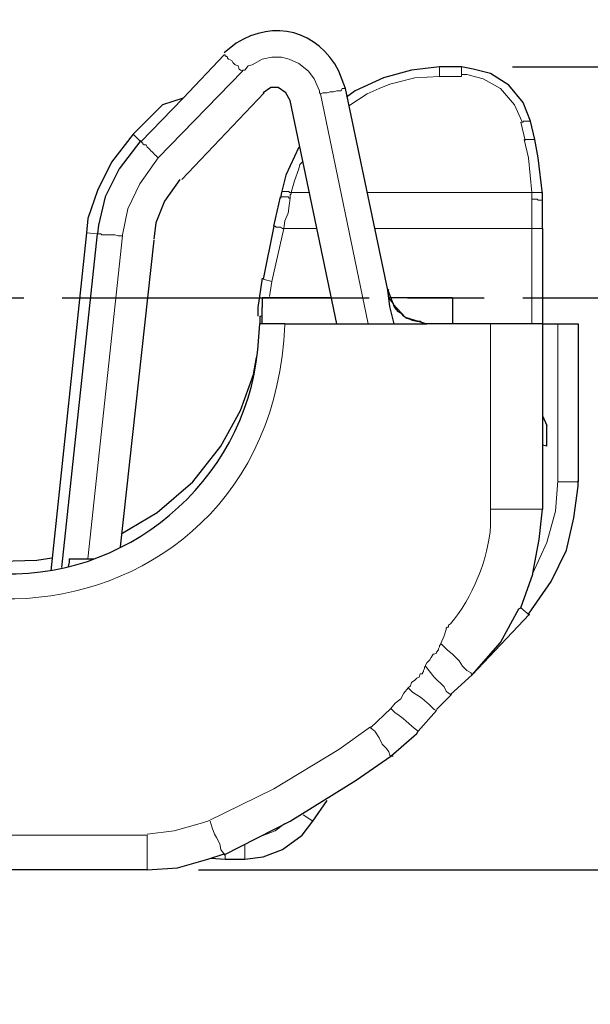
# Model space of a CAD drawing. Units: millimetres. Extents: x 143 to 336, y 112 to 389.
# Drawn here: x 207 to 218, y 248 to 267 of the extents above; entities that cross this region are included whole.
import ezdxf

# ---------------------------------------------------------------- set-up
doc = ezdxf.new("R2010")
doc.units = ezdxf.units.MM
doc.linetypes.add('AM_ISO08W050', pattern=[18, 12, -1.5, 3, -1.5])
doc.linetypes.add('AM_ISO08W050x2', pattern=[9, 6, -0.75, 1.5, -0.75])
for name, color, linetype, lineweight in [('AM_5', 3, 'Continuous', 25), ('AM_7', 4, 'AM_ISO08W050', 25), ('レイヤー 1', 7, 'Continuous', 0)]:
    doc.layers.add(name, color=color, linetype=linetype, lineweight=lineweight)
doc.styles.get("Standard").update_dxf_attribs({"font": 'ISOCP.SHX', "bigfont": 'EXTFONT.SHX'})
doc.dimstyles.new('AM_ISO$0', dxfattribs={"dimtxt": 3.5, "dimasz": 2.5, "dimexe": 1, "dimexo": 1, "dimgap": 1.5, "dimtad": 1, "dimdsep": 46, "dimtxsty": 'STANDARD', "dimblk": 'OPEN30', "dimcen": 0, "dimclrd": 3, "dimclre": 3, "dimclrt": 2, "dimadec": 0, "dimazin": 2, "dimtp": 0.1, "dimtm": 0.1, "dimtfac": 0.71, "dimtmove": 0, "dimatfit": 3, "dimldrblk": 'OPEN30', "dimfxl": 1, "dimlwd": -1, "dimlwe": -1, "dimarcsym": 0})

# ---------------------------------------------------------------- blocks, each defined once
blk = doc.blocks.new('_Open30')
at = {"color": 0, "linetype": 'ByBlock', "lineweight": -2}
for p, q in [((-1, 0.2679), (0, 0)), ((0, 0), (-1, -0.2679)), ((0, 0), (-1, 0))]:
    blk.add_line(p, q, dxfattribs=at)
blk = doc.blocks.new('*D23')
at = {"layer": 'AM_5', "color": 3}
for p, q in [((218.488, 261.117), (221.68, 261.117)), ((220.68, 258.617), (220.68, 252.949)), ((210.126, 250.449), (221.68, 250.449)), ((220.68, 250.449), (220.68, 237.074))]:
    blk.add_line(p, q, dxfattribs=at)
at = {"layer": 'Defpoints', "color": 0}
for p in [(217.488, 261.117), (220.68, 261.117), (209.126, 250.449)]:
    blk.add_point(p, dxfattribs=at)
at = {"layer": 'AM_5', "color": 3, "xscale": 2.5, "yscale": 2.5, "zscale": 2.5}
for p, rotation in [((220.68, 261.117), 90), ((220.68, 250.449), 270)]:
    blk.add_blockref('_Open30', p, dxfattribs=dict(at, rotation=rotation))
at = {"layer": 'AM_5', "color": 2, "insert": (217.43, 241.899), "char_height": 3.5, "attachment_point": 5, "rotation": 90}
blk.add_mtext('10.7', dxfattribs=at)
blk = doc.blocks.new('*D24')
at = {"layer": 'AM_5', "color": 3}
for p, q in [((216.265, 266.134), (230.072, 266.134)), ((229.072, 263.634), (229.072, 252.949)), ((210.126, 250.449), (230.072, 250.449))]:
    blk.add_line(p, q, dxfattribs=at)
at = {"layer": 'Defpoints', "color": 0}
for p in [(215.265, 266.134), (209.126, 250.449), (229.072, 250.449)]:
    blk.add_point(p, dxfattribs=at)
at = {"layer": 'AM_5', "color": 3, "xscale": 2.5, "yscale": 2.5, "zscale": 2.5}
for p, rotation in [((229.072, 266.134), 90), ((229.072, 250.449), 270)]:
    blk.add_blockref('_Open30', p, dxfattribs=dict(at, rotation=rotation))
at = {"layer": 'AM_5', "color": 2, "insert": (225.822, 258.234), "char_height": 3.5, "attachment_point": 5, "rotation": 90}
blk.add_mtext('15.7', dxfattribs=at)

msp = doc.modelspace()

# ---------------------------------------------------------------- linework, layer by layer
at = {"layer": 'AM_7', "linetype": 'AM_ISO08W050x2'}
msp.add_line((198.464, 261.625), (220.438, 261.625), dxfattribs=at)
at = {"layer": 'レイヤー 1', "color": 7, "lineweight": 25}
for p, q in [((215.265, 266.134), (214.841, 266.134)), ((213.825, 261.774), (213, 265.711)), ((216.704, 264.716), (216.619, 265.076)), ((211.603, 263.022), (211.73, 263.594)), ((211.603, 263.022), (211.391, 261.985)), ((212.365, 251.402), (212.64, 251.804))]:
    msp.add_line(p, q, dxfattribs=at)
at = {"layer": 'レイヤー 1', "color": 7, "lineweight": 0}
for p, q in [((214.841, 265.943), (215.265, 265.943)), ((212.513, 265.605), (213.444, 261.117)), ((216.429, 265.054), (216.513, 264.695)), ((211.391, 261.985), (211.56, 261.943)), ((211.56, 261.943), (211.518, 261.647)), ((211.328, 261.266), (211.349, 261.266)), ((217.148, 261.117), (217.148, 258.027)), ((213.487, 253.222), (213.889, 253.603)), ((212.365, 251.402), (212.174, 251.529))]:
    msp.add_line(p, q, dxfattribs=at)
at = {"layer": 'レイヤー 1', "color": 7, "lineweight": 25}
for points in [[(216.619, 265.076), (216.471, 265.435), (216.196, 265.774), (215.836, 266.007), (215.497, 266.092), (215.265, 266.134)], [(213.825, 261.774), (213.931, 261.498), (214.164, 261.244), (214.439, 261.16), (214.587, 261.117)], [(214.587, 261.117), (214.524, 261.117), (214.46, 261.16), (214.397, 261.16), (214.312, 261.181), (214.27, 261.202), (214.185, 261.223), (214.143, 261.266), (214.1, 261.308), (214.037, 261.35), (213.995, 261.393), (213.952, 261.456), (213.931, 261.52), (213.846, 261.625), (213.825, 261.774)], [(213.952, 261.117), (213.868, 261.456), (213.825, 261.774)], [(207.602, 256.524), (207.602, 256.461), (207.581, 256.376)], [(210.629, 250.746), (211.92, 251.402), (213.211, 252.206), (213.889, 252.672)]]:
    msp.add_lwpolyline(points, dxfattribs=at)
at = {"layer": 'レイヤー 1', "color": 7, "lineweight": 0}
for points in [[(216.45, 265.076), (216.302, 265.393), (216.027, 265.711), (215.688, 265.901), (215.37, 265.986), (215.265, 265.986)], [(216.64, 263.679), (216.577, 264.356), (216.492, 264.716)], [(209.338, 264.356), (208.978, 263.848), (208.745, 263.361), (208.639, 262.853), (208.639, 262.832)], [(210.312, 251.402), (211.603, 252.037), (212.873, 252.799), (213.487, 253.243)]]:
    msp.add_lwpolyline(points, dxfattribs=at)
at = {"layer": 'レイヤー 1', "color": 7, "lineweight": 25}
for points, knots in [([(213, 265.711), (213, 265.711), (212.873, 266.049), (212.873, 266.049), (212.453, 266.852), (211.613, 267.055), (210.862, 266.6), (210.862, 266.6), (210.629, 266.409), (210.629, 266.409)], [0, 0, 0, 0, 1, 1, 1, 2, 2, 2, 3, 3, 3, 3]), ([(214.841, 266.134), (214.841, 266.134), (214.291, 266.07), (214.291, 266.07), (214.291, 266.07), (213.741, 265.922), (213.741, 265.922), (213.741, 265.922), (213.19, 265.668), (213.19, 265.668), (213.19, 265.668), (213.021, 265.541), (213.021, 265.541)], [0, 0, 0, 0, 1, 1, 1, 2, 2, 2, 3, 3, 3, 4, 4, 4, 4]), ([(211.92, 265.478), (211.92, 265.478), (211.836, 265.626), (211.836, 265.626), (211.836, 265.626), (211.687, 265.732), (211.687, 265.732), (211.687, 265.732), (211.539, 265.732), (211.539, 265.732), (211.539, 265.732), (211.391, 265.626), (211.391, 265.626)], [0, 0, 0, 0, 1, 1, 1, 2, 2, 2, 3, 3, 3, 4, 4, 4, 4]), ([(208.999, 264.673), (208.999, 264.673), (209.825, 265.52), (209.825, 265.52), (209.825, 265.52), (209.423, 265.393), (209.423, 265.393), (209.423, 265.393), (208.851, 264.822), (208.851, 264.822)], [0, 0, 0, 0, 1, 1, 1, 2, 2, 2, 3, 3, 3, 3]), ([(208.851, 264.822), (208.851, 264.822), (208.428, 264.271), (208.428, 264.271), (208.428, 264.271), (208.153, 263.721), (208.153, 263.721), (208.153, 263.721), (207.962, 263.171), (207.962, 263.171), (207.962, 263.171), (207.941, 262.895), (207.941, 262.895)], [0, 0, 0, 0, 1, 1, 1, 2, 2, 2, 3, 3, 3, 4, 4, 4, 4]), ([(208.999, 264.695), (208.999, 264.695), (208.576, 264.144), (208.576, 264.144), (208.576, 264.144), (208.301, 263.594), (208.301, 263.594), (208.301, 263.594), (208.174, 263.044), (208.174, 263.044), (208.174, 263.044), (208.153, 262.874), (208.153, 262.874)], [0, 0, 0, 0, 1, 1, 1, 2, 2, 2, 3, 3, 3, 4, 4, 4, 4]), ([(216.852, 263.657), (216.852, 263.657), (216.767, 264.356), (216.767, 264.356), (216.767, 264.356), (216.704, 264.716), (216.704, 264.716)], [0, 0, 0, 0, 1, 1, 1, 2, 2, 2, 2]), ([(212.09, 264.568), (212.09, 264.568), (211.836, 264.017), (211.836, 264.017), (211.836, 264.017), (211.751, 263.679), (211.751, 263.679)], [0, 0, 0, 0, 1, 1, 1, 2, 2, 2, 2]), ([(209.761, 263.933), (209.761, 263.933), (209.465, 263.509), (209.465, 263.509), (209.465, 263.509), (209.296, 263.086), (209.296, 263.086), (209.296, 263.086), (209.253, 262.768), (209.253, 262.768)], [0, 0, 0, 0, 1, 1, 1, 2, 2, 2, 3, 3, 3, 3]), ([(211.37, 262.006), (211.37, 262.006), (211.285, 261.435), (211.285, 261.435), (211.285, 261.435), (211.285, 261.266), (211.285, 261.266)], [0, 0, 0, 0, 1, 1, 1, 2, 2, 2, 2]), ([(212.725, 261.625), (212.725, 261.625), (211.37, 261.625), (211.37, 261.625), (211.37, 261.625), (211.37, 261.435), (211.37, 261.435)], [0, 0, 0, 0, 1, 1, 1, 2, 2, 2, 2]), ([(205.401, 256.355), (205.401, 256.355), (206.078, 256.249), (206.078, 256.249), (208.683, 256.036), (211.032, 258.023), (211.285, 260.609), (211.285, 260.609), (211.328, 261.117), (211.328, 261.117)], [0, 0, 0, 0, 1, 1, 1, 2, 2, 2, 3, 3, 3, 3]), ([(216.852, 261.117), (216.852, 261.117), (216.64, 261.117), (216.64, 261.117), (216.64, 261.117), (215.836, 261.117), (215.836, 261.117), (215.836, 261.117), (214.587, 261.117), (214.587, 261.117)], [0, 0, 0, 0, 1, 1, 1, 2, 2, 2, 3, 3, 3, 3]), ([(216.852, 261.117), (216.852, 261.117), (216.852, 259.318), (216.852, 259.318), (216.852, 259.318), (216.852, 257.498), (216.852, 257.498)], [0, 0, 0, 0, 1, 1, 1, 2, 2, 2, 2]), ([(217.148, 261.117), (217.148, 261.117), (217.551, 261.117), (217.551, 261.117), (217.551, 261.117), (217.551, 258.027), (217.551, 258.027)], [0, 0, 0, 0, 1, 1, 1, 2, 2, 2, 2]), ([(208.618, 257.011), (208.618, 257.011), (209.317, 257.434), (209.317, 257.434), (209.317, 257.434), (210.015, 258.027), (210.015, 258.027), (210.015, 258.027), (210.566, 258.726), (210.566, 258.726), (210.566, 258.726), (210.947, 259.424), (210.947, 259.424), (210.947, 259.424), (211.201, 260.123), (211.201, 260.123), (211.201, 260.123), (211.264, 260.461), (211.264, 260.461)], [0, 0, 0, 0, 1, 1, 1, 2, 2, 2, 3, 3, 3, 4, 4, 4, 5, 5, 5, 6, 6, 6, 6]), ([(216.577, 255.445), (216.577, 255.445), (217.021, 256.08), (217.021, 256.08), (217.021, 256.08), (217.318, 256.694), (217.318, 256.694), (217.318, 256.694), (217.466, 257.329), (217.466, 257.329), (217.466, 257.329), (217.551, 257.942), (217.551, 257.942), (217.551, 257.942), (217.551, 258.048), (217.551, 258.048)], [0, 0, 0, 0, 1, 1, 1, 2, 2, 2, 3, 3, 3, 4, 4, 4, 5, 5, 5, 5]), ([(216.662, 256.249), (216.662, 256.249), (216.789, 256.905), (216.789, 256.905), (216.789, 256.905), (216.852, 257.498), (216.852, 257.498)], [0, 0, 0, 0, 1, 1, 1, 2, 2, 2, 2]), ([(205.57, 256.545), (205.57, 256.545), (206.269, 256.482), (206.269, 256.482), (206.269, 256.482), (206.967, 256.503), (206.967, 256.503), (206.967, 256.503), (207.264, 256.545), (207.264, 256.545)], [0, 0, 0, 0, 1, 1, 1, 2, 2, 2, 3, 3, 3, 3]), ([(207.602, 256.524), (207.602, 256.524), (207.962, 256.524), (207.962, 256.524), (207.962, 256.524), (208.089, 256.524), (208.089, 256.524)], [0, 0, 0, 0, 1, 1, 1, 2, 2, 2, 2]), ([(215.476, 254.259), (215.476, 254.259), (216.027, 254.894), (216.027, 254.894), (216.027, 254.894), (216.386, 255.551), (216.386, 255.551), (216.386, 255.551), (216.429, 255.572), (216.429, 255.572), (216.429, 255.572), (216.662, 256.228), (216.662, 256.228), (216.662, 256.228), (216.662, 256.249), (216.662, 256.249)], [0, 0, 0, 0, 1, 1, 1, 2, 2, 2, 3, 3, 3, 4, 4, 4, 5, 5, 5, 5]), ([(213.889, 252.672), (213.889, 252.672), (214.397, 253.116), (214.397, 253.116), (214.397, 253.116), (214.418, 253.159), (214.418, 253.159)], [0, 0, 0, 0, 1, 1, 1, 2, 2, 2, 2]), ([(211.031, 250.661), (211.031, 250.661), (211.391, 250.703), (211.391, 250.703), (211.391, 250.703), (211.772, 250.852), (211.772, 250.852), (211.772, 250.852), (212.153, 251.127), (212.153, 251.127), (212.153, 251.127), (212.365, 251.402), (212.365, 251.402)], [0, 0, 0, 0, 1, 1, 1, 2, 2, 2, 3, 3, 3, 4, 4, 4, 4]), ([(209.126, 250.449), (209.126, 250.449), (209.719, 250.492), (209.719, 250.492), (209.719, 250.492), (210.312, 250.661), (210.312, 250.661), (210.312, 250.661), (210.629, 250.767), (210.629, 250.767)], [0, 0, 0, 0, 1, 1, 1, 2, 2, 2, 3, 3, 3, 3])]:
    msp.add_open_spline(points, degree=3, knots=knots, dxfattribs=at)
for points in [[(209.825, 265.52), (209.825, 265.52), (210.629, 266.367), (210.629, 266.367)], [(211.412, 265.626), (211.412, 265.626), (209.804, 263.933), (209.804, 263.933)], [(212.83, 261.117), (212.83, 261.117), (211.92, 265.478), (211.92, 265.478)], [(211.751, 263.679), (211.751, 263.679), (211.73, 263.573), (211.73, 263.573)], [(216.852, 263.53), (216.852, 263.53), (216.852, 263.657), (216.852, 263.657)], [(216.852, 262.98), (216.852, 262.98), (216.852, 263.53), (216.852, 263.53)], [(207.941, 262.895), (207.941, 262.895), (207.242, 256.291), (207.242, 256.291)], [(207.454, 256.355), (207.454, 256.355), (208.153, 262.874), (208.153, 262.874)], [(216.852, 262.98), (216.852, 262.98), (216.852, 261.117), (216.852, 261.117)], [(209.253, 262.747), (209.253, 262.747), (208.597, 256.757), (208.597, 256.757)], [(215.095, 261.625), (215.095, 261.625), (213.846, 261.625), (213.846, 261.625)], [(215.095, 261.625), (215.095, 261.625), (215.095, 261.117), (215.095, 261.117)], [(211.37, 261.117), (211.37, 261.117), (211.37, 261.435), (211.37, 261.435)], [(211.328, 261.266), (211.328, 261.266), (211.328, 261.117), (211.328, 261.117)], [(211.814, 261.117), (211.814, 261.117), (211.328, 261.117), (211.328, 261.117)], [(211.814, 261.117), (211.814, 261.117), (214.587, 261.117), (214.587, 261.117)], [(216.852, 261.117), (216.852, 261.117), (217.148, 261.117), (217.148, 261.117)], [(216.852, 259.318), (216.852, 259.318), (216.937, 259.128), (216.937, 259.128)], [(216.937, 258.726), (216.937, 258.726), (216.937, 259.128), (216.937, 259.128)], [(216.937, 258.726), (216.937, 258.726), (216.852, 258.747), (216.852, 258.747)], [(215.476, 254.259), (215.476, 254.259), (216.598, 255.445), (216.598, 255.445)], [(215.053, 253.878), (215.053, 253.878), (215.476, 254.259), (215.476, 254.259)], [(215.074, 253.878), (215.074, 253.878), (214.778, 253.582), (214.778, 253.582)], [(214.418, 253.159), (214.418, 253.159), (214.778, 253.561), (214.778, 253.561)], [(210.375, 250.682), (210.375, 250.682), (210.65, 250.661), (210.65, 250.661)], [(210.65, 250.661), (210.65, 250.661), (211.031, 250.661), (211.031, 250.661)], [(209.126, 250.449), (209.126, 250.449), (203.686, 250.449), (203.686, 250.449)]]:
    msp.add_open_spline(points, degree=3, dxfattribs=at)
at = {"layer": 'レイヤー 1', "color": 7, "lineweight": 0}
for points, knots in [([(210.629, 266.367), (210.629, 266.367), (210.65, 266.367), (210.65, 266.367), (210.65, 266.367), (210.65, 266.346), (210.65, 266.346), (210.65, 266.346), (210.671, 266.346), (210.671, 266.346), (210.671, 266.346), (210.693, 266.324), (210.693, 266.324), (210.693, 266.324), (210.693, 266.303), (210.693, 266.303), (210.693, 266.303), (210.714, 266.282), (210.714, 266.282), (210.714, 266.282), (210.777, 266.261), (210.777, 266.261), (210.777, 266.261), (210.798, 266.219), (210.798, 266.219), (210.798, 266.219), (210.841, 266.176), (210.841, 266.176), (210.841, 266.176), (210.904, 266.155), (210.904, 266.155), (210.904, 266.155), (210.925, 266.092), (210.925, 266.092), (210.925, 266.092), (210.947, 266.07), (210.947, 266.07), (210.947, 266.07), (210.989, 266.049), (210.989, 266.049)], [0, 0, 0, 0, 1, 1, 1, 2, 2, 2, 3, 3, 3, 4, 4, 4, 5, 5, 5, 6, 6, 6, 7, 7, 7, 8, 8, 8, 9, 9, 9, 10, 10, 10, 11, 11, 11, 12, 12, 12, 13, 13, 13, 13]), ([(212.513, 265.605), (212.513, 265.605), (212.492, 265.626), (212.492, 265.626), (212.492, 265.626), (212.492, 265.668), (212.492, 265.668), (212.492, 265.668), (212.386, 265.901), (212.386, 265.901), (212.386, 265.901), (212.28, 266.049), (212.28, 266.049), (212.28, 266.049), (212.09, 266.197), (212.09, 266.197), (212.09, 266.197), (211.899, 266.282), (211.899, 266.282), (211.899, 266.282), (211.751, 266.324), (211.751, 266.324), (211.751, 266.324), (211.56, 266.324), (211.56, 266.324), (211.56, 266.324), (211.37, 266.282), (211.37, 266.282), (211.37, 266.282), (211.179, 266.176), (211.179, 266.176), (211.179, 266.176), (211.095, 266.155), (211.095, 266.155), (211.095, 266.155), (211.031, 266.07), (211.031, 266.07), (211.031, 266.07), (210.989, 266.07), (210.989, 266.07), (210.989, 266.07), (210.989, 266.049), (210.989, 266.049)], [0, 0, 0, 0, 1, 1, 1, 2, 2, 2, 3, 3, 3, 4, 4, 4, 5, 5, 5, 6, 6, 6, 7, 7, 7, 8, 8, 8, 9, 9, 9, 10, 10, 10, 11, 11, 11, 12, 12, 12, 13, 13, 13, 14, 14, 14, 14]), ([(214.841, 265.943), (214.841, 265.943), (214.354, 265.922), (214.354, 265.922), (214.354, 265.922), (213.868, 265.795), (213.868, 265.795), (213.868, 265.795), (213.656, 265.711), (213.656, 265.711), (213.656, 265.711), (213.423, 265.605), (213.423, 265.605), (213.423, 265.605), (213.254, 265.499), (213.254, 265.499), (213.254, 265.499), (213.063, 265.372), (213.063, 265.372)], [0, 0, 0, 0, 1, 1, 1, 2, 2, 2, 3, 3, 3, 4, 4, 4, 5, 5, 5, 6, 6, 6, 6]), ([(213, 265.711), (213, 265.711), (212.936, 265.711), (212.936, 265.711), (212.936, 265.711), (212.915, 265.668), (212.915, 265.668), (212.915, 265.668), (212.83, 265.668), (212.83, 265.668), (212.83, 265.668), (212.767, 265.647), (212.767, 265.647), (212.767, 265.647), (212.703, 265.647), (212.703, 265.647), (212.703, 265.647), (212.64, 265.626), (212.64, 265.626), (212.64, 265.626), (212.555, 265.626), (212.555, 265.626), (212.555, 265.626), (212.513, 265.605), (212.513, 265.605)], [0, 0, 0, 0, 1, 1, 1, 2, 2, 2, 3, 3, 3, 4, 4, 4, 5, 5, 5, 6, 6, 6, 7, 7, 7, 8, 8, 8, 8]), ([(216.619, 265.076), (216.619, 265.076), (216.471, 265.076), (216.471, 265.076), (216.471, 265.076), (216.471, 265.054), (216.471, 265.054), (216.471, 265.054), (216.429, 265.054), (216.429, 265.054)], [0, 0, 0, 0, 1, 1, 1, 2, 2, 2, 3, 3, 3, 3]), ([(208.999, 264.673), (208.999, 264.673), (209.02, 264.673), (209.02, 264.673), (209.02, 264.673), (209.02, 264.652), (209.02, 264.652), (209.02, 264.652), (209.042, 264.652), (209.042, 264.652), (209.042, 264.652), (209.042, 264.631), (209.042, 264.631), (209.042, 264.631), (209.063, 264.61), (209.063, 264.61), (209.063, 264.61), (209.105, 264.61), (209.105, 264.61), (209.105, 264.61), (209.126, 264.568), (209.126, 264.568), (209.19, 264.504), (209.253, 264.441), (209.317, 264.377), (209.317, 264.377), (209.338, 264.356), (209.338, 264.356)], [0, 0, 0, 0, 1, 1, 1, 2, 2, 2, 3, 3, 3, 4, 4, 4, 5, 5, 5, 6, 6, 6, 7, 7, 7, 8, 8, 8, 9, 9, 9, 9]), ([(216.513, 264.695), (216.513, 264.695), (216.513, 264.716), (216.513, 264.716), (216.513, 264.716), (216.556, 264.716), (216.556, 264.716), (216.591, 264.716), (216.626, 264.716), (216.662, 264.716), (216.662, 264.716), (216.704, 264.716), (216.704, 264.716)], [0, 0, 0, 0, 1, 1, 1, 2, 2, 2, 3, 3, 3, 4, 4, 4, 4]), ([(212.174, 264.292), (212.174, 264.292), (212.111, 264.229), (212.111, 264.229), (212.111, 264.229), (212.09, 264.144), (212.09, 264.144), (212.09, 264.144), (212.005, 263.911), (212.005, 263.911), (212.005, 263.911), (211.941, 263.679), (211.941, 263.679)], [0, 0, 0, 0, 1, 1, 1, 2, 2, 2, 3, 3, 3, 4, 4, 4, 4]), ([(211.751, 263.7), (211.751, 263.7), (211.899, 263.7), (211.899, 263.7), (211.899, 263.7), (211.899, 263.679), (211.899, 263.679), (211.899, 263.679), (211.941, 263.679), (211.941, 263.679)], [0, 0, 0, 0, 1, 1, 1, 2, 2, 2, 3, 3, 3, 3]), ([(211.941, 263.679), (211.941, 263.679), (211.941, 263.657), (211.941, 263.657), (211.941, 263.657), (211.92, 263.636), (211.92, 263.636), (211.92, 263.636), (211.92, 263.573), (211.92, 263.573)], [0, 0, 0, 0, 1, 1, 1, 2, 2, 2, 3, 3, 3, 3]), ([(216.852, 263.657), (216.852, 263.657), (216.831, 263.679), (216.831, 263.679), (216.774, 263.679), (216.718, 263.679), (216.662, 263.679), (216.662, 263.679), (216.64, 263.679), (216.64, 263.679)], [0, 0, 0, 0, 1, 1, 1, 2, 2, 2, 3, 3, 3, 3]), ([(211.73, 263.594), (211.73, 263.594), (211.878, 263.594), (211.878, 263.594), (211.878, 263.594), (211.899, 263.573), (211.899, 263.573), (211.899, 263.573), (211.92, 263.573), (211.92, 263.573), (211.92, 263.573), (211.899, 263.425), (211.899, 263.425), (211.899, 263.425), (211.878, 263.276), (211.878, 263.276), (211.878, 263.276), (211.814, 263.128), (211.814, 263.128), (211.814, 263.128), (211.793, 262.98), (211.793, 262.98)], [0, 0, 0, 0, 1, 1, 1, 2, 2, 2, 3, 3, 3, 4, 4, 4, 5, 5, 5, 6, 6, 6, 7, 7, 7, 7]), ([(216.64, 263.552), (216.64, 263.552), (216.746, 263.552), (216.746, 263.552), (216.746, 263.552), (216.767, 263.53), (216.767, 263.53), (216.767, 263.53), (216.852, 263.53), (216.852, 263.53)], [0, 0, 0, 0, 1, 1, 1, 2, 2, 2, 3, 3, 3, 3]), ([(208.639, 262.832), (208.639, 262.832), (208.555, 262.832), (208.555, 262.832), (208.555, 262.832), (208.491, 262.853), (208.491, 262.853), (208.491, 262.853), (208.237, 262.853), (208.237, 262.853), (208.237, 262.853), (208.216, 262.874), (208.216, 262.874), (208.216, 262.874), (208.153, 262.874), (208.153, 262.874)], [0, 0, 0, 0, 1, 1, 1, 2, 2, 2, 3, 3, 3, 4, 4, 4, 5, 5, 5, 5]), ([(211.603, 263.022), (211.603, 263.022), (211.624, 263.022), (211.624, 263.022), (211.624, 263.022), (211.645, 263.001), (211.645, 263.001), (211.645, 263.001), (211.73, 263.001), (211.73, 263.001), (211.73, 263.001), (211.772, 262.98), (211.772, 262.98), (211.772, 262.98), (211.793, 262.98), (211.793, 262.98)], [0, 0, 0, 0, 1, 1, 1, 2, 2, 2, 3, 3, 3, 4, 4, 4, 5, 5, 5, 5]), ([(213.825, 261.774), (213.825, 261.774), (213.846, 261.774), (213.846, 261.774), (213.846, 261.774), (213.825, 261.795), (213.825, 261.795), (213.825, 261.795), (213.825, 261.774), (213.825, 261.774)], [0, 0, 0, 0, 1, 1, 1, 2, 2, 2, 3, 3, 3, 3]), ([(201.019, 261.117), (201.019, 261.117), (201.062, 260.398), (201.062, 260.398), (202.222, 253.797), (211.541, 254.383), (211.814, 261.096), (211.814, 261.096), (211.814, 261.117), (211.814, 261.117)], [0, 0, 0, 0, 1, 1, 1, 2, 2, 2, 3, 3, 3, 3]), ([(216.662, 256.249), (216.662, 256.249), (216.937, 256.842), (216.937, 256.842), (216.937, 256.842), (217.106, 257.456), (217.106, 257.456), (217.106, 257.456), (217.148, 258.048), (217.148, 258.048)], [0, 0, 0, 0, 1, 1, 1, 2, 2, 2, 3, 3, 3, 3]), ([(214.862, 254.873), (214.862, 254.873), (214.926, 255.021), (214.926, 255.021), (214.926, 255.021), (214.968, 255.148), (214.968, 255.148), (214.968, 255.148), (214.968, 255.17), (214.968, 255.17), (214.968, 255.17), (214.989, 255.191), (214.989, 255.191), (214.989, 255.191), (215.011, 255.191), (215.011, 255.191), (215.011, 255.191), (215.011, 255.233), (215.011, 255.233), (215.011, 255.233), (215.053, 255.254), (215.053, 255.254), (215.482, 255.763), (215.794, 256.521), (215.836, 257.18), (215.836, 257.18), (215.836, 257.498), (215.836, 257.498)], [0, 0, 0, 0, 1, 1, 1, 2, 2, 2, 3, 3, 3, 4, 4, 4, 5, 5, 5, 6, 6, 6, 7, 7, 7, 8, 8, 8, 9, 9, 9, 9]), ([(216.852, 257.498), (216.852, 257.498), (216.831, 257.498), (216.831, 257.498), (216.57, 257.498), (216.309, 257.498), (216.048, 257.498), (216.048, 257.498), (215.836, 257.498), (215.836, 257.498)], [0, 0, 0, 0, 1, 1, 1, 2, 2, 2, 3, 3, 3, 3]), ([(214.566, 254.429), (214.566, 254.429), (214.566, 254.45), (214.566, 254.45), (214.566, 254.45), (214.587, 254.492), (214.587, 254.492), (214.587, 254.492), (214.651, 254.556), (214.651, 254.556), (214.651, 254.556), (214.672, 254.598), (214.672, 254.598), (214.672, 254.598), (214.714, 254.662), (214.714, 254.662), (214.714, 254.662), (214.735, 254.662), (214.735, 254.662), (214.735, 254.662), (214.778, 254.683), (214.778, 254.683), (214.778, 254.683), (214.778, 254.704), (214.778, 254.704), (214.778, 254.704), (214.82, 254.746), (214.82, 254.746), (214.82, 254.746), (214.82, 254.767), (214.82, 254.767), (214.82, 254.767), (214.841, 254.81), (214.841, 254.81), (214.841, 254.81), (214.841, 254.831), (214.841, 254.831), (214.841, 254.831), (214.862, 254.852), (214.862, 254.852), (214.862, 254.852), (214.862, 254.873), (214.862, 254.873)], [0, 0, 0, 0, 1, 1, 1, 2, 2, 2, 3, 3, 3, 4, 4, 4, 5, 5, 5, 6, 6, 6, 7, 7, 7, 8, 8, 8, 9, 9, 9, 10, 10, 10, 11, 11, 11, 12, 12, 12, 13, 13, 13, 14, 14, 14, 14]), ([(215.476, 254.259), (215.476, 254.259), (215.455, 254.281), (215.455, 254.281), (215.455, 254.281), (215.455, 254.302), (215.455, 254.302), (215.455, 254.302), (215.37, 254.344), (215.37, 254.344), (215.37, 254.344), (215.286, 254.429), (215.286, 254.429), (215.286, 254.429), (215.222, 254.535), (215.222, 254.535), (215.222, 254.535), (215.095, 254.662), (215.095, 254.662), (215.095, 254.662), (214.989, 254.746), (214.989, 254.746), (214.989, 254.746), (214.862, 254.873), (214.862, 254.873)], [0, 0, 0, 0, 1, 1, 1, 2, 2, 2, 3, 3, 3, 4, 4, 4, 5, 5, 5, 6, 6, 6, 7, 7, 7, 8, 8, 8, 8]), ([(214.566, 254.429), (214.566, 254.429), (214.545, 254.408), (214.545, 254.408), (214.545, 254.408), (214.545, 254.386), (214.545, 254.386), (214.545, 254.386), (214.524, 254.344), (214.524, 254.344), (214.524, 254.344), (214.524, 254.323), (214.524, 254.323), (214.524, 254.323), (214.503, 254.302), (214.503, 254.302), (214.503, 254.302), (214.503, 254.281), (214.503, 254.281), (214.503, 254.281), (214.46, 254.281), (214.46, 254.281), (214.46, 254.281), (214.439, 254.217), (214.439, 254.217), (214.439, 254.217), (214.397, 254.196), (214.397, 254.196), (214.397, 254.196), (214.354, 254.154), (214.354, 254.154), (214.354, 254.154), (214.291, 254.111), (214.291, 254.111), (214.291, 254.111), (214.27, 254.048), (214.27, 254.048), (214.27, 254.048), (214.227, 254.005), (214.227, 254.005), (214.227, 254.005), (214.312, 253.921), (214.312, 253.921), (214.517, 253.802), (214.589, 253.729), (214.735, 253.582), (214.735, 253.582), (214.778, 253.561), (214.778, 253.561)], [0, 0, 0, 0, 1, 1, 1, 2, 2, 2, 3, 3, 3, 4, 4, 4, 5, 5, 5, 6, 6, 6, 7, 7, 7, 8, 8, 8, 9, 9, 9, 10, 10, 10, 11, 11, 11, 12, 12, 12, 13, 13, 13, 14, 14, 14, 15, 15, 15, 16, 16, 16, 16]), ([(214.566, 254.429), (214.566, 254.429), (214.735, 254.217), (214.735, 254.217), (214.735, 254.217), (214.926, 254.027), (214.926, 254.027), (214.926, 254.027), (214.968, 253.942), (214.968, 253.942), (214.968, 253.942), (215.011, 253.9), (215.011, 253.9), (215.011, 253.9), (215.053, 253.878), (215.053, 253.878), (215.053, 253.878), (215.074, 253.878), (215.074, 253.878)], [0, 0, 0, 0, 1, 1, 1, 2, 2, 2, 3, 3, 3, 4, 4, 4, 5, 5, 5, 6, 6, 6, 6]), ([(213.889, 253.603), (213.889, 253.603), (213.973, 253.709), (213.973, 253.709), (213.973, 253.709), (214.079, 253.794), (214.079, 253.794), (214.079, 253.794), (214.143, 253.9), (214.143, 253.9), (214.143, 253.9), (214.227, 254.005), (214.227, 254.005)], [0, 0, 0, 0, 1, 1, 1, 2, 2, 2, 3, 3, 3, 4, 4, 4, 4]), ([(213.889, 253.603), (213.889, 253.603), (213.973, 253.519), (213.973, 253.519), (214.11, 253.447), (214.256, 253.274), (214.397, 253.18), (214.397, 253.18), (214.418, 253.159), (214.418, 253.159)], [0, 0, 0, 0, 1, 1, 1, 2, 2, 2, 3, 3, 3, 3]), ([(213.487, 253.222), (213.487, 253.222), (213.571, 253.159), (213.571, 253.159), (213.571, 253.159), (213.656, 253.032), (213.656, 253.032), (213.656, 253.032), (213.719, 252.905), (213.719, 252.905), (213.719, 252.905), (213.804, 252.82), (213.804, 252.82), (213.804, 252.82), (213.846, 252.757), (213.846, 252.757), (213.846, 252.757), (213.868, 252.693), (213.868, 252.693), (213.868, 252.693), (213.889, 252.672), (213.889, 252.672), (213.889, 252.672), (213.931, 252.672), (213.931, 252.672)], [0, 0, 0, 0, 1, 1, 1, 2, 2, 2, 3, 3, 3, 4, 4, 4, 5, 5, 5, 6, 6, 6, 7, 7, 7, 8, 8, 8, 8]), ([(209.126, 251.148), (209.126, 251.148), (209.655, 251.211), (209.655, 251.211), (209.655, 251.211), (210.163, 251.36), (210.163, 251.36), (210.163, 251.36), (210.312, 251.402), (210.312, 251.402)], [0, 0, 0, 0, 1, 1, 1, 2, 2, 2, 3, 3, 3, 3]), ([(210.354, 251.402), (210.354, 251.402), (210.396, 251.275), (210.396, 251.275), (210.396, 251.275), (210.439, 251.148), (210.439, 251.148), (210.439, 251.148), (210.481, 251.084), (210.481, 251.084), (210.481, 251.084), (210.544, 250.957), (210.544, 250.957), (210.544, 250.957), (210.566, 250.852), (210.566, 250.852), (210.566, 250.852), (210.587, 250.809), (210.587, 250.809), (210.587, 250.809), (210.629, 250.767), (210.629, 250.767), (210.629, 250.767), (210.629, 250.746), (210.629, 250.746)], [0, 0, 0, 0, 1, 1, 1, 2, 2, 2, 3, 3, 3, 4, 4, 4, 5, 5, 5, 6, 6, 6, 7, 7, 7, 8, 8, 8, 8]), ([(211.285, 251.084), (211.285, 251.084), (211.624, 251.211), (211.624, 251.211), (211.624, 251.211), (211.814, 251.36), (211.814, 251.36)], [0, 0, 0, 0, 1, 1, 1, 2, 2, 2, 2]), ([(209.126, 251.127), (209.126, 251.127), (209.126, 251.021), (209.126, 251.021), (209.126, 250.838), (209.126, 250.654), (209.126, 250.471), (209.126, 250.471), (209.126, 250.449), (209.126, 250.449)], [0, 0, 0, 0, 1, 1, 1, 2, 2, 2, 3, 3, 3, 3])]:
    msp.add_open_spline(points, degree=3, knots=knots, dxfattribs=at)
for points in [[(209.338, 264.356), (209.338, 264.356), (210.989, 266.049), (210.989, 266.049)], [(214.841, 265.943), (214.841, 265.943), (214.841, 266.134), (214.841, 266.134)], [(215.265, 265.943), (215.265, 265.943), (215.265, 266.134), (215.265, 266.134)], [(208.999, 264.673), (208.999, 264.673), (208.851, 264.822), (208.851, 264.822)], [(211.941, 263.679), (211.941, 263.679), (212.301, 263.679), (212.301, 263.679)], [(213.423, 263.679), (213.423, 263.679), (216.64, 263.679), (216.64, 263.679)], [(216.64, 263.552), (216.64, 263.552), (216.64, 263.679), (216.64, 263.679)], [(216.64, 262.98), (216.64, 262.98), (216.64, 263.552), (216.64, 263.552)], [(207.941, 262.895), (207.941, 262.895), (208.153, 262.874), (208.153, 262.874)], [(211.793, 262.98), (211.793, 262.98), (211.56, 261.943), (211.56, 261.943)], [(211.793, 262.98), (211.793, 262.98), (212.449, 262.98), (212.449, 262.98)], [(216.64, 262.98), (216.64, 262.98), (213.571, 262.98), (213.571, 262.98)], [(216.64, 262.98), (216.64, 262.98), (216.852, 262.98), (216.852, 262.98)], [(216.64, 262.98), (216.64, 262.98), (216.64, 261.117), (216.64, 261.117)], [(207.962, 256.524), (207.962, 256.524), (208.639, 262.832), (208.639, 262.832)], [(215.836, 261.117), (215.836, 261.117), (215.836, 257.498), (215.836, 257.498)], [(217.148, 258.027), (217.148, 258.027), (217.551, 258.027), (217.551, 258.027)], [(216.429, 255.572), (216.429, 255.572), (216.598, 255.424), (216.598, 255.424)], [(203.686, 251.127), (203.686, 251.127), (209.126, 251.127), (209.126, 251.127)], [(210.65, 250.767), (210.65, 250.767), (210.65, 250.661), (210.65, 250.661)], [(211.031, 250.661), (211.031, 250.661), (211.031, 250.936), (211.031, 250.936)]]:
    msp.add_open_spline(points, degree=3, dxfattribs=at)

# ---------------------------------------------------------------- dimensions: what is measured, and where the dimension line sits
at = {"layer": 'AM_5'}
for base, p1, p2, picture, middle in [((229.072, 250.449), (215.265, 266.134), (209.126, 250.449), '*D24', (229.072, 258.234)), ((220.68, 261.117), (209.126, 250.449), (217.488, 261.117), '*D23', (220.68, 241.899))]:
    dim = msp.add_linear_dim(base=base, p1=p1, p2=p2, angle=90, dimstyle='AM_ISO$0', override={"dimdec": 1}, dxfattribs=at)
    dim.commit()
    dim.dimension.update_dxf_attribs({"geometry": picture, "text_midpoint": middle, "dimtype": 160})

doc.saveas('drawing.dxf')
